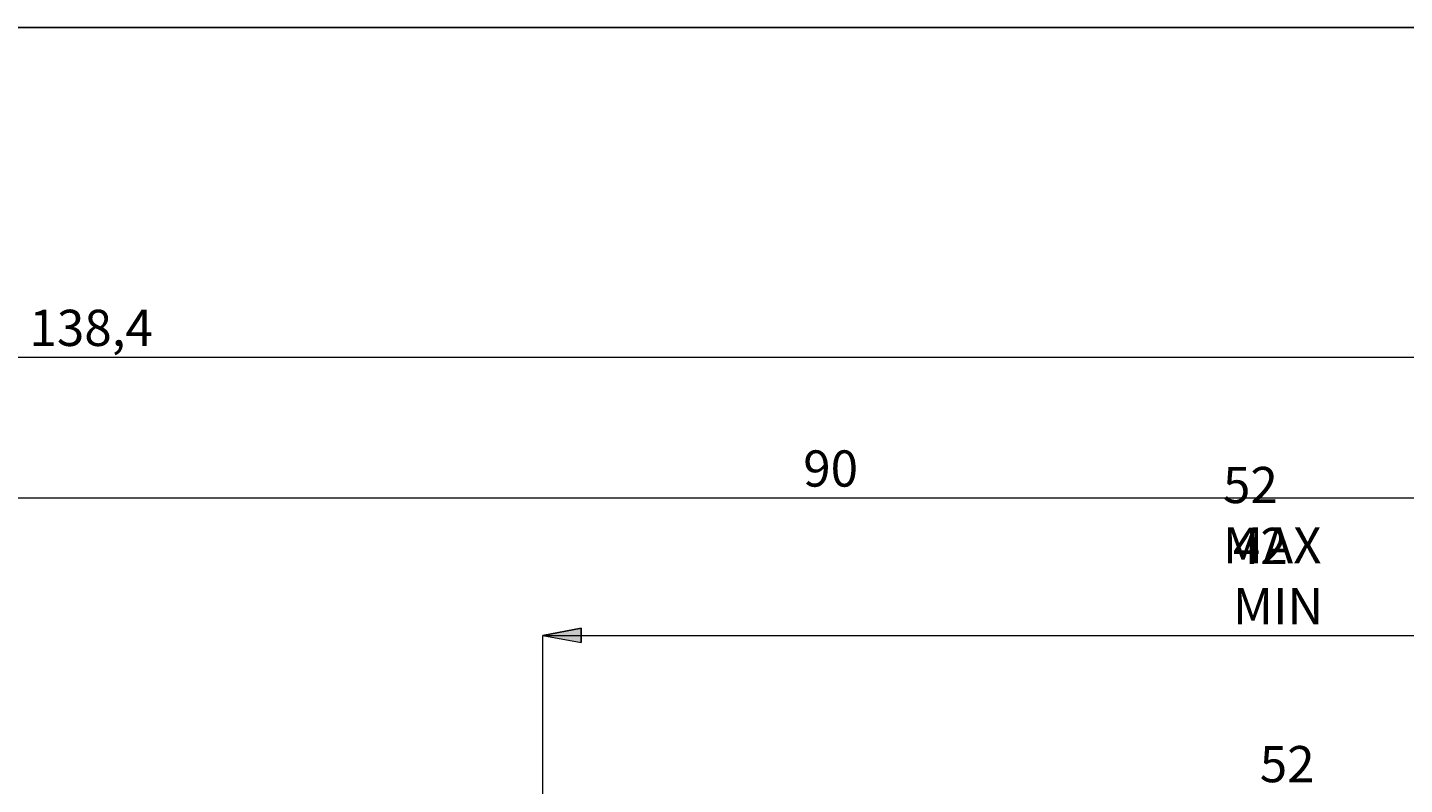
# Model space of a CAD drawing. Extents: x 13 to 827, y 18 to 576.
# Drawn here: x 423 to 627, y 464 to 576 of the extents above; entities that cross this region are included whole.
import ezdxf

# ---------------------------------------------------------------- set-up
doc = ezdxf.new("R2010")
doc.units = 0
doc.header["$MEASUREMENT"] = 0
doc.layers.add('Ebene 1', color=7, linetype='Continuous', lineweight=0)

msp = doc.modelspace()

# ---------------------------------------------------------------- hatches: boundary and pattern name
at = {"layer": 'Ebene 1', "true_color": 0x000000, "transparency": 33554687}
h = msp.add_hatch(color=18, dxfattribs=at)
h.dxf.hatch_style = 2
edge = h.paths.add_edge_path()
edge.add_spline(control_points=[(499.43, 485.83), (499.43, 485.83), (505.1, 486.89), (505.1, 486.89), (505.1, 486.89), (505.1, 484.77), (505.1, 484.77)], knot_values=[0, 0, 0, 0, 1, 1, 1, 2, 2, 2, 2], degree=3, periodic=0)
edge.add_line((505.1, 484.77), (499.43, 485.83))
edge = h.paths.add_edge_path()
edge.add_spline(control_points=[(720.53, 485.83), (720.53, 485.83), (714.86, 484.77), (714.86, 484.77), (714.86, 484.77), (714.86, 486.89), (714.86, 486.89)], knot_values=[0, 0, 0, 0, 1, 1, 1, 2, 2, 2, 2], degree=3, periodic=0)
edge.add_line((714.86, 486.89), (720.53, 485.83))
edge = h.paths.add_edge_path()
edge.add_spline(control_points=[(132.06, 526.97), (132.06, 526.97), (137.73, 528.04), (137.73, 528.04), (137.73, 528.04), (137.73, 525.91), (137.73, 525.91)], knot_values=[0, 0, 0, 0, 1, 1, 1, 2, 2, 2, 2], degree=3, periodic=0)
edge.add_line((137.73, 525.91), (132.06, 526.97))
edge = h.paths.add_edge_path()
edge.add_spline(control_points=[(720.53, 526.97), (720.53, 526.97), (714.86, 525.91), (714.86, 525.91), (714.86, 525.91), (714.86, 528.04), (714.86, 528.04)], knot_values=[0, 0, 0, 0, 1, 1, 1, 2, 2, 2, 2], degree=3, periodic=0)
edge.add_line((714.86, 528.04), (720.53, 526.97))
edge = h.paths.add_edge_path()
edge.add_spline(control_points=[(337.85, 506.19), (337.85, 506.19), (343.52, 507.26), (343.52, 507.26), (343.52, 507.26), (343.52, 505.13), (343.52, 505.13)], knot_values=[0, 0, 0, 0, 1, 1, 1, 2, 2, 2, 2], degree=3, periodic=0)
edge.add_line((343.52, 505.13), (337.85, 506.19))
edge = h.paths.add_edge_path()
edge.add_spline(control_points=[(720.53, 506.19), (720.53, 506.19), (714.86, 505.13), (714.86, 505.13), (714.86, 505.13), (714.86, 507.26), (714.86, 507.26)], knot_values=[0, 0, 0, 0, 1, 1, 1, 2, 2, 2, 2], degree=3, periodic=0)
edge.add_line((714.86, 507.26), (720.53, 506.19))

# ---------------------------------------------------------------- linework, layer by layer
at = {"layer": 'Ebene 1', "color": 18, "lineweight": 25, "true_color": 0x000000}
msp.add_lwpolyline([(12.7, 18.32), (12.7, 575.68), (827.3, 575.68), (827.3, 18.32)], close=True, dxfattribs=at)
at = {"layer": 'Ebene 1', "color": 18, "lineweight": 18, "true_color": 0x000000}
for points in [[(132.06, 526.97), (132.06, 526.97), (720.53, 526.97), (720.53, 526.97)], [(337.85, 506.19), (337.85, 506.19), (720.53, 506.19), (720.53, 506.19)], [(499.43, 393.8), (499.43, 393.8), (499.43, 485.83), (499.43, 485.83)], [(499.43, 485.83), (499.43, 485.83), (720.53, 485.83), (720.53, 485.83)]]:
    msp.add_open_spline(points, degree=3, dxfattribs=at)
msp.add_open_spline([(499.43, 485.83), (499.43, 485.83), (505.1, 486.89), (505.1, 486.89), (505.1, 486.89), (505.1, 484.77), (505.1, 484.77), (505.1, 484.77), (499.43, 485.83), (499.43, 485.83)], degree=3, knots=[0, 0, 0, 0, 1, 1, 1, 2, 2, 2, 3, 3, 3, 3], dxfattribs=at)
at = {"layer": 'Ebene 1'}
msp.add_open_spline([(499.43, 485.83), (499.43, 485.83), (505.1, 486.89), (505.1, 486.89), (505.1, 486.89), (505.1, 484.77), (505.1, 484.77)], degree=3, knots=[0, 0, 0, 0, 1, 1, 1, 2, 2, 2, 2], dxfattribs=at)

# ---------------------------------------------------------------- texts
at = {"layer": 'Ebene 1', "char_height": 0.2, "attachment_point": 7}
for s, insert in [('\\C18;\\c0;\\FCentury Gothic|b0|i0|c1;\\H5.351843;\\W1.000302;  138,4  ', (423.57, 528.62)), ('\\C18;\\c0;\\FCentury Gothic|b0|i0|c1;\\H5.351843;\\W1.000302;  90  ', (537.92, 507.83)), ('\\C18;\\c0;\\FCentury Gothic|b0|i0|c1;\\H5.351843;\\W1.000034;52 MAX', (599.96, 496.47)), ('\\C18;\\c0;\\FCentury Gothic|b0|i0|c1;\\H5.351843;\\W0.999937;42 MIN', (601.42, 487.47)), ('\\C18;\\c0;\\FCentury Gothic|b0|i0|c1;\\H5.351843;\\W1.000302;  52  ', (605.39, 464.14))]:
    msp.add_mtext(s, dxfattribs=dict(at, insert=insert))

doc.saveas('drawing.dxf')
